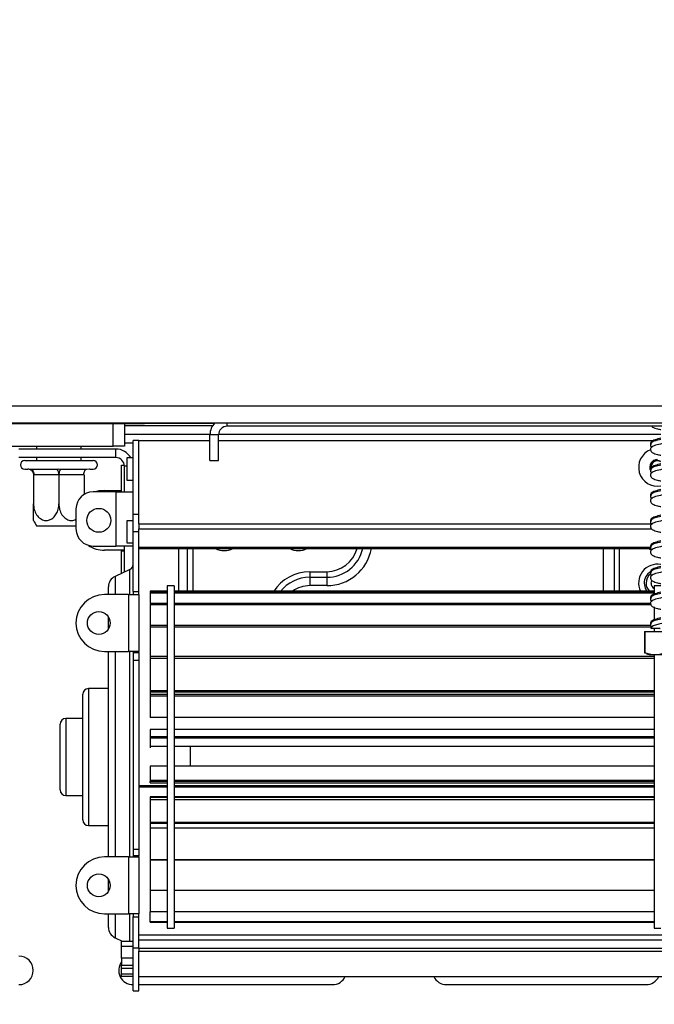
# Model space of a CAD drawing. Units: millimetres. Extents: x 40 to 4467, y 43 to 3620.
# Drawn here: x 3553 to 3665, y 1846 to 2019 of the extents above; entities that cross this region are included whole.
import ezdxf

# ---------------------------------------------------------------- set-up
doc = ezdxf.new("R2010")
doc.units = ezdxf.units.MM
doc.header["$LTSCALE"] = 18
doc.layers.add('FORMAT', color=7, linetype='Continuous')
doc.styles.add('SLDTEXTSTYLE1', font='TXT', dxfattribs={"width": 0.75})
doc.dimstyles.new('SLDDIMSTYLE1', dxfattribs={"dimtxt": 47.625, "dimasz": 23.4, "dimexe": 0, "dimexo": 0.0625, "dimgap": 11.90625, "dimtad": 1, "dimdec": 0, "dimrnd": 1e-09, "dimzin": 12, "dimdsep": 46, "dimtxsty": 'SLDTEXTSTYLE1', "dimsah": 1, "dimcen": 0.09, "dimadec": 0, "dimazin": 3, "dimtfac": 1, "dimtdec": 0, "dimtmove": 0, "dimatfit": 0, "dimfxl": 0, "dimfrac": 2, "dimtolj": 1, "dimtzin": 12, "dimarcsym": 0})

# ---------------------------------------------------------------- blocks, each defined once
blk = doc.blocks.new('_D_4')
at = {"layer": 'FORMAT'}
for p, q in [((3293.36, 2040.32), (3293.36, 2085.32)), ((3887.33, 2040.32), (3275.36, 2040.32)), ((3293.36, 1790.32), (3293.36, 2040.32)), ((3131.31, 1996.14), (3131.31, 2010.63)), ((3131.31, 2010.63), (3220.21, 2010.63)), ((3220.21, 2010.63), (3220.21, 1996.14)), ((3141.12, 1947.99), (3210.39, 1906.43)), ((3131.31, 1842.75), (3131.31, 1828.27)), ((3220.21, 1828.27), (3220.21, 1842.75)), ((3131.31, 1828.27), (3220.21, 1828.27)), ((3465.13, 1790.32), (3275.36, 1790.32)), ((3293.36, 1790.32), (3293.36, 1745.32))]:
    blk.add_line(p, q, dxfattribs=at)
for points in [[(3293.36, 2040.32), (3297.86, 2063.72), (3288.86, 2063.72)], [(3293.36, 1790.32), (3288.86, 1766.92), (3297.86, 1766.92)]]:
    blk.add_solid(points, dxfattribs=at)
at = {"layer": 'FORMAT', "attachment_point": 1, "rotation": 90, "style": 'SLDTEXTSTYLE1'}
for s, insert, char_height in [('250mm', (3231.97, 1807.13), 47.625), ('"', (3149.62, 1976.47), 47.62), ('16', (3177.23, 1927.21), 33.337), ('13', (3132.78, 1877.94), 33.337), ('9', (3149.62, 1842.75), 47.62)]:
    blk.add_mtext(s, dxfattribs=dict(at, insert=insert, char_height=char_height))

msp = doc.modelspace()

# ---------------------------------------------------------------- linework, layer by layer
at = {"color": 7, "linetype": 'Continuous', "lineweight": 25}
for p, q in [((3408.23, 1951.32), (3912.83, 1951.32)), ((3408.23, 1948.32), (3912.83, 1948.32)), ((3518.13, 1948.22), (3567.13, 1948.22)), ((3567.13, 1948.32), (3567.13, 1948.22)), ((3567.13, 1948.22), (3572.13, 1948.22)), ((3569.63, 1944.22), (3569.63, 1948.22)), ((3571.63, 1948.22), (3571.63, 1944.22)), ((3571.63, 1947.82), (3587.09, 1947.82)), ((3572.13, 1948.22), (3572.13, 1948.32)), ((3572.13, 1948.22), (3575.13, 1948.22)), ((3575.13, 1948.22), (3575.13, 1948.32)), ((3587.39, 1948.22), (3575.13, 1948.22)), ((3747.63, 1947.72), (3589.63, 1947.72)), ((3571.63, 1946.32), (3586.63, 1946.32)), ((3586.63, 1941.72), (3586.63, 1946.22)), ((3588.13, 1946.22), (3586.63, 1946.22)), ((3588.13, 1946.32), (3665.73, 1946.32)), ((3588.13, 1941.72), (3588.13, 1946.22)), ((3550.63, 1944.22), (3569.63, 1944.22)), ((3556.23, 1944.22), (3556.23, 1943.72)), ((3564.03, 1943.72), (3564.03, 1944.22)), ((3571.63, 1944.22), (3569.63, 1944.22)), ((3573.13, 1932.22), (3573.13, 1945.22)), ((3574.13, 1945.22), (3573.13, 1945.22)), ((3574.13, 1945.22), (3586.63, 1945.22)), ((3574.13, 1932.22), (3574.13, 1945.22)), ((3588.13, 1945.22), (3664.91, 1945.22)), ((3570.13, 1943.72), (3553.13, 1943.72)), ((3570.13, 1942.22), (3553.13, 1942.22)), ((3556.23, 1942.22), (3556.23, 1941.72)), ((3564.03, 1941.72), (3564.03, 1942.22)), ((3570.13, 1942.22), (3570.13, 1943.72)), ((3572.13, 1938.22), (3572.13, 1942.22)), ((3572.13, 1942.22), (3573.13, 1942.22)), ((3554.13, 1941.72), (3566.13, 1941.72)), ((3571.13, 1936.22), (3571.13, 1940.87)), ((3571.13, 1940.87), (3571.62, 1940.87)), ((3571.63, 1936.22), (3571.63, 1940.72)), ((3586.63, 1941.72), (3588.13, 1941.72)), ((3554.13, 1940.22), (3554.68, 1940.22)), ((3554.68, 1940.22), (3554.82, 1940.23)), ((3554.82, 1940.23), (3555.23, 1940.22)), ((3555.23, 1940.22), (3559.57, 1940.22)), ((3555.68, 1939.22), (3555.68, 1934.12)), ((3555.73, 1939.22), (3555.68, 1939.22)), ((3560.07, 1939.22), (3555.73, 1939.22)), ((3559.57, 1940.22), (3560.13, 1940.23)), ((3560.13, 1939.22), (3560.07, 1939.22)), ((3560.13, 1940.23), (3560.68, 1940.22)), ((3560.13, 1939.22), (3560.13, 1934.12)), ((3560.18, 1939.22), (3560.13, 1939.22)), ((3564.52, 1939.22), (3560.18, 1939.22)), ((3560.68, 1940.22), (3565.02, 1940.22)), ((3564.58, 1939.22), (3564.52, 1939.22)), ((3564.58, 1939.22), (3564.58, 1935.78)), ((3565.02, 1940.22), (3565.43, 1940.23)), ((3565.43, 1940.23), (3565.58, 1940.22)), ((3565.58, 1940.22), (3566.13, 1940.22)), ((3573.13, 1938.22), (3572.13, 1938.22)), ((3570.13, 1936.22), (3566.13, 1936.22)), ((3568.13, 1936.47), (3571.13, 1936.47)), ((3570.13, 1936.22), (3570.13, 1926.72)), ((3570.13, 1936.22), (3573.13, 1936.22)), ((3563.13, 1933.22), (3563.13, 1929.72)), ((3573.13, 1929.22), (3573.13, 1932.22)), ((3574.13, 1932.22), (3573.13, 1932.22)), ((3574.13, 1930.59), (3574.13, 1932.22)), ((3560.13, 1930.22), (3556.27, 1930.22)), ((3563.13, 1930.22), (3560.13, 1930.22)), ((3572.13, 1927.22), (3572.13, 1931.22)), ((3572.13, 1931.22), (3573.13, 1931.22)), ((3574.13, 1930.59), (3574.13, 1929.71)), ((3574.13, 1930.59), (3664.26, 1930.59)), ((3573.13, 1918.72), (3573.13, 1929.22)), ((3574.13, 1929.22), (3573.13, 1929.22)), ((3574.13, 1929.24), (3574.13, 1929.71)), ((3574.13, 1929.71), (3664.13, 1929.71)), ((3574.13, 1929.22), (3574.13, 1929.24)), ((3574.13, 1918.72), (3574.13, 1929.22)), ((3566.13, 1926.72), (3570.13, 1926.72)), ((3573.13, 1926.72), (3570.13, 1926.72)), ((3571.63, 1922.16), (3571.63, 1926.72)), ((3573.13, 1927.22), (3572.13, 1927.22)), ((3571.63, 1925.97), (3568.13, 1925.97)), ((3571.13, 1921.92), (3571.13, 1925.87)), ((3571.13, 1925.87), (3571.63, 1925.87)), ((3574.13, 1926.27), (3663.93, 1926.27)), ((3572.55, 1922.58), (3569.98, 1921.39)), ((3604.13, 1922.22), (3607.13, 1922.22)), ((3604.13, 1922.22), (3604.13, 1921.24)), ((3607.13, 1922.22), (3607.13, 1921.24)), ((3580.33, 1919.72), (3579.13, 1919.72)), ((3579.13, 1919.72), (3579.13, 1859.72)), ((3580.33, 1919.72), (3580.33, 1859.72)), ((3604.13, 1921.24), (3604.13, 1919.77)), ((3604.13, 1921.24), (3607.13, 1921.24)), ((3607.13, 1919.77), (3604.13, 1919.77)), ((3607.13, 1921.24), (3607.13, 1919.77)), ((3665.73, 1919.72), (3664.53, 1919.72)), ((3664.53, 1919.72), (3664.53, 1918.24)), ((3572.33, 1918.22), (3568.13, 1918.22)), ((3568.83, 1918.22), (3568.83, 1919.58)), ((3572.33, 1918.22), (3572.33, 1908.22)), ((3572.33, 1918.22), (3574.13, 1918.22)), ((3573.13, 1918.72), (3573.13, 1918.22)), ((3573.13, 1918.72), (3574.13, 1918.72)), ((3574.13, 1918.22), (3574.13, 1918.72)), ((3574.13, 1918.22), (3574.13, 1908.22)), ((3579.13, 1918.78), (3576.13, 1918.78)), ((3576.13, 1918.78), (3576.13, 1918.71)), ((3576.13, 1918.71), (3576.13, 1918.47)), ((3579.13, 1918.71), (3576.13, 1918.71)), ((3576.13, 1918.47), (3576.13, 1916.76)), ((3579.13, 1918.47), (3576.13, 1918.47)), ((3664.53, 1918.78), (3580.33, 1918.78)), ((3664.53, 1918.71), (3580.33, 1918.71)), ((3664.53, 1918.47), (3580.33, 1918.47)), ((3579.13, 1916.66), (3576.13, 1916.66)), ((3576.13, 1916.66), (3576.13, 1916.38)), ((3579.13, 1916.38), (3576.13, 1916.38)), ((3576.13, 1916.38), (3576.13, 1912.77)), ((3663.92, 1916.66), (3580.33, 1916.66)), ((3663.94, 1916.38), (3580.33, 1916.38)), ((3664.53, 1916.06), (3664.53, 1913.69)), ((3568.83, 1912.16), (3568.83, 1914.27)), ((3579.13, 1912.77), (3576.13, 1912.77)), ((3576.13, 1912.77), (3576.13, 1912.48)), ((3663.93, 1912.77), (3580.33, 1912.77)), ((3579.13, 1912.48), (3576.13, 1912.48)), ((3576.13, 1912.48), (3576.13, 1907.36)), ((3664.17, 1912.48), (3580.33, 1912.48)), ((3662.86, 1911.72), (3662.86, 1908.02)), ((3662.86, 1911.72), (3662.9, 1911.72)), ((3662.9, 1911.72), (3662.9, 1908.02)), ((3662.9, 1911.72), (3666.42, 1911.72)), ((3664.53, 1912.35), (3664.53, 1911.72)), ((3568.13, 1908.22), (3572.33, 1908.22)), ((3568.83, 1872.22), (3568.83, 1908.22)), ((3574.13, 1908.22), (3572.33, 1908.22)), ((3573.13, 1908.22), (3573.13, 1908.05)), ((3573.13, 1908.05), (3573.13, 1906.65)), ((3573.13, 1908.05), (3574.13, 1908.05)), ((3574.13, 1908.05), (3574.13, 1908.22)), ((3574.13, 1908.05), (3574.13, 1906.65)), ((3662.86, 1908.02), (3662.95, 1907.97)), ((3663.7, 1907.72), (3673.55, 1907.72)), ((3664.53, 1907.72), (3664.53, 1859.72)), ((3573.13, 1906.65), (3573.13, 1873.54)), ((3574.13, 1906.65), (3573.13, 1906.65)), ((3574.13, 1906.65), (3574.13, 1873.54)), ((3579.13, 1907.36), (3576.13, 1907.36)), ((3576.13, 1907.36), (3576.13, 1907.32)), ((3579.13, 1907.32), (3576.13, 1907.32)), ((3576.13, 1907.32), (3576.13, 1907.02)), ((3579.13, 1907.02), (3576.13, 1907.02)), ((3576.13, 1907.02), (3576.13, 1901.32)), ((3664.53, 1907.36), (3580.33, 1907.36)), ((3664.53, 1907.32), (3580.33, 1907.32)), ((3664.53, 1907.02), (3580.33, 1907.02)), ((3564.33, 1878.72), (3564.33, 1900.72)), ((3568.83, 1901.72), (3565.33, 1901.72)), ((3579.13, 1901.32), (3576.13, 1901.32)), ((3576.13, 1901.29), (3576.13, 1901.17)), ((3579.13, 1901.29), (3576.13, 1901.29)), ((3579.13, 1901.12), (3576.13, 1901.12)), ((3576.13, 1901.12), (3576.13, 1900.66)), ((3579.13, 1900.66), (3576.13, 1900.66)), ((3576.13, 1900.66), (3576.13, 1900.39)), ((3664.53, 1901.32), (3580.33, 1901.32)), ((3664.53, 1901.29), (3580.33, 1901.29)), ((3664.53, 1901.12), (3580.33, 1901.12)), ((3664.53, 1900.66), (3580.33, 1900.66)), ((3579.13, 1900.39), (3576.13, 1900.39)), ((3576.13, 1900.39), (3576.13, 1896.68)), ((3664.53, 1900.39), (3580.33, 1900.39)), ((3560.33, 1883.97), (3560.33, 1895.47)), ((3564.33, 1896.47), (3561.33, 1896.47)), ((3579.13, 1896.68), (3576.13, 1896.68)), ((3664.53, 1896.68), (3580.33, 1896.68)), ((3579.13, 1894.55), (3576.13, 1894.55)), ((3576.13, 1894.55), (3576.13, 1893.26)), ((3664.53, 1894.55), (3580.33, 1894.55)), ((3579.13, 1893.26), (3576.13, 1893.26)), ((3576.13, 1893.26), (3576.13, 1893.02)), ((3579.13, 1893.02), (3576.13, 1893.02)), ((3576.13, 1893.02), (3576.13, 1891.57)), ((3664.53, 1893.26), (3580.33, 1893.26)), ((3664.53, 1893.02), (3580.33, 1893.02)), ((3579.13, 1891.57), (3576.13, 1891.57)), ((3576.13, 1891.57), (3576.13, 1891.33)), ((3664.53, 1891.57), (3580.33, 1891.57)), ((3583.13, 1891.57), (3583.13, 1888.1)), ((3579.13, 1888.1), (3576.13, 1888.1)), ((3576.13, 1888.1), (3576.13, 1885.62)), ((3664.53, 1888.1), (3580.33, 1888.1)), ((3579.13, 1885.62), (3576.13, 1885.62)), ((3576.13, 1885.62), (3576.13, 1885.43)), ((3579.13, 1885.43), (3576.13, 1885.43)), ((3576.13, 1885.18), (3576.13, 1885.43)), ((3576.13, 1885.18), (3579.13, 1885.18)), ((3664.53, 1885.62), (3580.33, 1885.62)), ((3664.53, 1885.43), (3580.33, 1885.43)), ((3580.33, 1885.18), (3664.53, 1885.18)), ((3574.13, 1884.71), (3579.13, 1884.71)), ((3574.13, 1884.52), (3579.13, 1884.52)), ((3580.33, 1884.71), (3664.53, 1884.71)), ((3580.33, 1884.52), (3664.53, 1884.52)), ((3561.33, 1882.97), (3564.33, 1882.97)), ((3579.13, 1882.75), (3576.13, 1882.75)), ((3576.13, 1882.75), (3576.13, 1882.65)), ((3579.13, 1882.65), (3576.13, 1882.65)), ((3576.13, 1882.65), (3576.13, 1882.21)), ((3579.13, 1882.21), (3576.13, 1882.21)), ((3576.13, 1882.21), (3576.13, 1878.26)), ((3664.53, 1882.75), (3580.33, 1882.75)), ((3664.53, 1882.65), (3580.33, 1882.65)), ((3664.53, 1882.21), (3580.33, 1882.21)), ((3579.13, 1878.26), (3576.13, 1878.26)), ((3576.13, 1878.26), (3576.13, 1878.14)), ((3664.53, 1878.26), (3580.33, 1878.26)), ((3565.33, 1877.72), (3568.83, 1877.72)), ((3579.13, 1878.14), (3576.13, 1878.14)), ((3579.13, 1878.11), (3576.13, 1878.11)), ((3579.13, 1878.08), (3576.13, 1878.08)), ((3576.13, 1878.08), (3576.13, 1877.18)), ((3579.13, 1877.28), (3576.13, 1877.28)), ((3576.13, 1877.28), (3576.13, 1871.67)), ((3664.53, 1878.14), (3580.33, 1878.14)), ((3664.53, 1878.11), (3580.33, 1878.11)), ((3664.53, 1878.08), (3580.33, 1878.08)), ((3664.53, 1877.28), (3580.33, 1877.28)), ((3573.13, 1873.54), (3574.13, 1873.54)), ((3573.13, 1873.54), (3573.13, 1872.39)), ((3574.13, 1873.54), (3574.13, 1872.39)), ((3572.33, 1872.22), (3568.13, 1872.22)), ((3572.33, 1872.22), (3572.33, 1862.22)), ((3572.33, 1872.22), (3574.13, 1872.22)), ((3573.13, 1872.39), (3573.13, 1872.22)), ((3574.13, 1872.39), (3573.13, 1872.39)), ((3574.13, 1872.22), (3574.13, 1872.39)), ((3574.13, 1872.22), (3574.13, 1862.22)), ((3579.13, 1871.67), (3576.13, 1871.67)), ((3576.13, 1871.67), (3576.13, 1871.63)), ((3579.13, 1871.63), (3576.13, 1871.63)), ((3576.13, 1871.59), (3576.13, 1866.32)), ((3664.53, 1871.67), (3580.33, 1871.67)), ((3664.53, 1871.63), (3580.33, 1871.63)), ((3568.83, 1866.16), (3568.83, 1868.27)), ((3576.13, 1866.36), (3576.13, 1862.56)), ((3579.13, 1866.32), (3576.13, 1866.32)), ((3664.53, 1866.32), (3580.33, 1866.32)), ((3568.13, 1862.22), (3572.33, 1862.22)), ((3568.83, 1859.85), (3568.83, 1862.22)), ((3574.13, 1862.22), (3572.33, 1862.22)), ((3573.13, 1862.22), (3573.13, 1861.72)), ((3573.13, 1856.22), (3573.13, 1861.72)), ((3573.13, 1861.72), (3574.13, 1861.72)), ((3574.13, 1861.72), (3574.13, 1862.22)), ((3574.13, 1856.22), (3574.13, 1861.72)), ((3579.13, 1862.56), (3576.13, 1862.56)), ((3576.13, 1860.83), (3576.13, 1862.56)), ((3664.53, 1862.56), (3580.33, 1862.56)), ((3579.13, 1860.83), (3576.13, 1860.83)), ((3576.13, 1860.83), (3576.13, 1860.73)), ((3579.13, 1860.73), (3576.13, 1860.73)), ((3579.13, 1859.72), (3580.33, 1859.72)), ((3664.53, 1860.83), (3580.33, 1860.83)), ((3664.53, 1860.73), (3580.33, 1860.73)), ((3664.53, 1859.72), (3665.73, 1859.72)), ((3569.98, 1858.04), (3571.24, 1857.46)), ((3756.13, 1858.48), (3574.13, 1858.48)), ((3574.13, 1857.67), (3756.13, 1857.67)), ((3571.13, 1857.46), (3573.13, 1857.46)), ((3571.13, 1856.58), (3571.13, 1857.46)), ((3571.13, 1854.44), (3571.13, 1856.58)), ((3571.13, 1856.58), (3573.13, 1856.58)), ((3573.13, 1848.72), (3573.13, 1856.22)), ((3574.13, 1856.22), (3573.13, 1856.22)), ((3574.13, 1856.22), (3574.13, 1855.67)), ((3574.13, 1856.22), (3756.13, 1856.22)), ((3573.13, 1854.44), (3571.13, 1854.44)), ((3571.13, 1854.44), (3571.13, 1853.26)), ((3574.13, 1848.72), (3574.13, 1855.68)), ((3574.13, 1855.67), (3756.13, 1855.67)), ((3571.13, 1853.26), (3573.13, 1853.26)), ((3571.13, 1852.7), (3571.13, 1853.26)), ((3571.13, 1852.7), (3573.13, 1852.7)), ((3571.13, 1851.71), (3571.13, 1852.7)), ((3571.13, 1851.25), (3571.13, 1851.71)), ((3571.13, 1851.71), (3573.13, 1851.71)), ((3573.13, 1851.25), (3571.13, 1851.25)), ((3574.13, 1851.22), (3756.13, 1851.22)), ((3574.13, 1849.82), (3608.13, 1849.82)), ((3628.13, 1849.82), (3663.13, 1849.82)), ((3573.13, 1848.72), (3574.13, 1848.72))]:
    msp.add_line(p, q, dxfattribs=at)
at = {"color": 8, "linetype": 'Continuous', "lineweight": 25}
for p, q in [((3589.63, 1947.72), (3589.63, 1948.32)), ((3571.63, 1944.82), (3573.13, 1944.82)), ((3572.13, 1940.72), (3571.63, 1940.72)), ((3574.13, 1926.5), (3663.94, 1926.5)), ((3581.18, 1918.78), (3581.18, 1926.27)), ((3582.65, 1926.27), (3582.65, 1918.78)), ((3583.63, 1926.27), (3583.63, 1918.78)), ((3655.63, 1926.27), (3655.63, 1918.78)), ((3657.51, 1926.27), (3657.51, 1918.78)), ((3658.46, 1918.78), (3658.46, 1926.27)), ((3569.98, 1921.39), (3569.98, 1918.22)), ((3572.55, 1918.22), (3572.55, 1922.58)), ((3569.98, 1908.22), (3569.98, 1872.22)), ((3572.55, 1872.22), (3572.55, 1908.22)), ((3565.33, 1901.72), (3565.33, 1877.72)), ((3561.33, 1896.47), (3561.33, 1882.97)), ((3569.98, 1862.22), (3569.98, 1858.04)), ((3572.55, 1857.46), (3572.55, 1862.22))]:
    msp.add_line(p, q, dxfattribs=at)
at = {"color": 7, "linetype": 'Continuous', "lineweight": 25, "flags": 128}
for points in [[(3555.23, 1940.22), (3555.33, 1940.2), (3555.42, 1940.14), (3555.51, 1940.05), (3555.58, 1939.92), (3555.64, 1939.77), (3555.69, 1939.6), (3555.72, 1939.41), (3555.73, 1939.22)], [(3559.57, 1940.22), (3559.67, 1940.2), (3559.77, 1940.14), (3559.85, 1940.05), (3559.93, 1939.92), (3559.99, 1939.77), (3560.04, 1939.6), (3560.07, 1939.41), (3560.07, 1939.22)], [(3560.18, 1939.22), (3560.19, 1939.41), (3560.22, 1939.6), (3560.26, 1939.77), (3560.32, 1939.92), (3560.4, 1940.05), (3560.49, 1940.14), (3560.58, 1940.2), (3560.68, 1940.22)], [(3564.52, 1939.22), (3564.53, 1939.41), (3564.56, 1939.6), (3564.61, 1939.77), (3564.67, 1939.92), (3564.75, 1940.05), (3564.83, 1940.14), (3564.93, 1940.2), (3565.02, 1940.22)], [(3568.13, 1936.47), (3567.15, 1936.37), (3566.57, 1936.22)], [(3664.11, 1920.72), (3664.08, 1920.65), (3663.99, 1920.22)], [(3672.54, 1914.41), (3672.49, 1914.42), (3671.98, 1914.27), (3671, 1914.05), (3669.64, 1913.81), (3668.13, 1913.56), (3666.66, 1913.3), (3665.35, 1913.03), (3664.36, 1912.7), (3663.93, 1912.3), (3663.93, 1912.3)]]:
    msp.add_lwpolyline(points, dxfattribs=at)
at = {"color": 8, "linetype": 'Continuous', "lineweight": 25, "flags": 128}
for points in [[(3663.61, 1926.27), (3663.8, 1926.18), (3664.08, 1926.07)], [(3662.79, 1920.22), (3662.97, 1919.32), (3663.29, 1918.78)]]:
    msp.add_lwpolyline(points, dxfattribs=at)
at = {"color": 7, "linetype": 'Continuous', "lineweight": 25}
for centre, radius in [((3567.13, 1931.22), 2.1), ((3567.13, 1913.22), 2), ((3567.13, 1867.22), 2)]:
    msp.add_circle(centre, radius, dxfattribs=at)
for centre, radius, start, end in [((3589.63, 1946.22), 3, 135.573, 180), ((3589.63, 1946.22), 1.5, 90, 180), ((3570.13, 1940.72), 3, 30, 90), ((3570.13, 1940.72), 1.5, 0, 90), ((3554.13, 1940.97), 0.75, 90, 270), ((3566.13, 1940.97), 0.75, 270, 90), ((3665.13, 1940.52), 1.19, 59.5804, 194.383), ((3665.13, 1940.52), 1.14, 58.0868, 192.202), ((3554.68, 1939.22), 1, 46.3146, 90), ((3566.13, 1933.22), 3, 90, 180), ((3561.55, 1934.12), 6.56, 206.4688, 216.4623), ((3566.13, 1929.72), 3, 180, 270), ((3568.13, 1930.97), 5, 235.9064, 270), ((3572.13, 1923.49), 1, 294.9439, 0), ((3570.83, 1919.58), 2, 114.9439, 180), ((3665.13, 1920.22), 2, 127.3831, 180), ((3665.13, 1920.22), 2, 180, 226.0496), ((3665.13, 1920.22), 1.13, 180, 238.0868), ((3568.13, 1913.22), 5, 90, 180), ((3568.13, 1913.22), 5, 180, 270), ((3663.7, 1909.07), 1.35, 247.6106, 270), ((3565.33, 1900.72), 1, 90, 180), ((3561.33, 1895.47), 1, 90, 180), ((3561.33, 1883.97), 1, 180, 270), ((3565.33, 1878.72), 1, 180, 270), ((3568.13, 1867.22), 5, 90, 180), ((3568.13, 1867.22), 5, 180, 270), ((3570.83, 1859.85), 2, 180, 245.0561), ((3553.13, 1852.32), 2.5, 270, 90), ((3573.13, 1852.32), 2.5, 143.1301, 270), ((3608.13, 1852.32), 2.5, 270, 333.8961), ((3628.13, 1852.32), 2.5, 206.1039, 270), ((3663.13, 1852.32), 2.5, 270, 333.8961)]:
    msp.add_arc(centre, radius, start, end, dxfattribs=at)
at = {"color": 8, "linetype": 'Continuous', "lineweight": 25}
for centre, radius, start, end in [((3665.13, 1940.52), 3.31, 111.3834, 280.4396), ((3665.13, 1940.52), 1.35, 90, 205.177), ((3589.13, 1929.22), 3.31, 242.7238, 297.2762), ((3602.13, 1929.22), 3.31, 242.7238, 297.2762), ((3607.13, 1927.72), 7.95, 270, 349.541), ((3607.13, 1927.72), 6.48, 270, 347.132), ((3607.13, 1927.72), 5.5, 270, 344.7887), ((3665.13, 1920.22), 3.31, 79.5604, 205.7495), ((3604.13, 1914.72), 7.5, 90, 147.8642), ((3665.13, 1920.22), 2.33, 121.6997, 180), ((3604.13, 1914.72), 6.52, 90, 142.2758), ((3604.13, 1914.72), 5.05, 90, 126.47)]:
    msp.add_arc(centre, radius, start, end, dxfattribs=at)
at = {"color": 7, "linetype": 'Continuous', "lineweight": 25}
for points, knots in [([(3664.12, 1947.72), (3664.17, 1947.66), (3664.38, 1947.45), (3664.91, 1947.31), (3665.53, 1947.17), (3665.73, 1947.12)], [0, 0, 0, 0, 0.17956, 0.734732, 1, 1, 1, 1]), ([(3672.54, 1945.91), (3672.53, 1945.92), (3672.5, 1945.94), (3672.02, 1945.76), (3671.04, 1945.55), (3669.66, 1945.31), (3668.12, 1945.06), (3666.61, 1944.8), (3665.26, 1944.53), (3664.33, 1944.24), (3663.86, 1943.86), (3663.88, 1943.36), (3664.32, 1943), (3664.91, 1942.81), (3665.53, 1942.67), (3665.73, 1942.62)], [0, 0, 0, 0, 0.03237, 0.109038, 0.193315, 0.281941, 0.370987, 0.460946, 0.553802, 0.651105, 0.734897, 0.797266, 0.862279, 0.955472, 1, 1, 1, 1]), ([(3665.73, 1945.6), (3665.55, 1945.56), (3664.95, 1945.43), (3664.33, 1945.22), (3663.84, 1944.83), (3663.91, 1944.59), (3663.94, 1944.51)], [0, 0, 0, 0, 0.152559, 0.519321, 0.839556, 1, 1, 1, 1]), ([(3665.73, 1945.42), (3665.38, 1945.34), (3664.59, 1945.16), (3663.99, 1944.86), (3663.79, 1944.34), (3664.04, 1944.11), (3664.15, 1944)], [0, 0, 0, 0, 0.254087, 0.578754, 0.809298, 1, 1, 1, 1]), ([(3665.73, 1940.92), (3665.38, 1940.84), (3664.59, 1940.66), (3663.99, 1940.36), (3663.79, 1939.84), (3664.04, 1939.61), (3664.15, 1939.5)], [0, 0, 0, 0, 0.254087, 0.578754, 0.809298, 1, 1, 1, 1]), ([(3672.54, 1941.41), (3672.53, 1941.42), (3672.5, 1941.44), (3672.02, 1941.26), (3671.04, 1941.05), (3669.66, 1940.81), (3668.12, 1940.56), (3666.61, 1940.3), (3665.26, 1940.03), (3664.33, 1939.74), (3663.86, 1939.36), (3663.88, 1938.86), (3664.32, 1938.5), (3664.91, 1938.31), (3665.53, 1938.17), (3665.73, 1938.12)], [0, 0, 0, 0, 0.03237, 0.109038, 0.193315, 0.281941, 0.370987, 0.460946, 0.553802, 0.651105, 0.734897, 0.797266, 0.862279, 0.955472, 1, 1, 1, 1]), ([(3665.73, 1941.1), (3665.55, 1941.06), (3664.95, 1940.93), (3664.33, 1940.72), (3663.84, 1940.33), (3663.91, 1940.09), (3663.94, 1940.01)], [0, 0, 0, 0, 0.152559, 0.519321, 0.839556, 1, 1, 1, 1]), ([(3554.82, 1940.23), (3554.82, 1940.23), (3554.89, 1940.21), (3555.06, 1940.16), (3555.3, 1940.03), (3555.51, 1939.8), (3555.65, 1939.52), (3555.67, 1939.32), (3555.68, 1939.22)], [0, 0, 0, 0, 0.004044, 0.1483, 0.391512, 0.602217, 0.80088, 1, 1, 1, 1]), ([(3672.54, 1936.91), (3672.53, 1936.92), (3672.5, 1936.94), (3672.02, 1936.76), (3671.04, 1936.55), (3669.66, 1936.31), (3668.12, 1936.06), (3666.61, 1935.8), (3665.26, 1935.53), (3664.33, 1935.24), (3663.86, 1934.86), (3663.88, 1934.36), (3664.32, 1934), (3664.91, 1933.81), (3665.53, 1933.67), (3665.73, 1933.62)], [0, 0, 0, 0, 0.03237, 0.109038, 0.193315, 0.281941, 0.370987, 0.460946, 0.553802, 0.651105, 0.734897, 0.797266, 0.862279, 0.955472, 1, 1, 1, 1]), ([(3665.73, 1936.42), (3665.38, 1936.34), (3664.59, 1936.16), (3663.99, 1935.86), (3663.79, 1935.34), (3664.04, 1935.11), (3664.15, 1935)], [0, 0, 0, 0, 0.254087, 0.578754, 0.809298, 1, 1, 1, 1]), ([(3665.73, 1936.6), (3665.55, 1936.56), (3664.95, 1936.43), (3664.33, 1936.22), (3663.84, 1935.83), (3663.91, 1935.59), (3663.94, 1935.51)], [0, 0, 0, 0, 0.1525585, 0.5193208, 0.8395561, 1, 1, 1, 1]), ([(3555.68, 1934.12), (3555.7, 1933.78), (3555.76, 1933.1), (3556.18, 1932.17), (3556.82, 1931.49), (3557.58, 1931.17), (3558.3, 1931.19), (3558.93, 1931.48), (3559.48, 1932), (3559.91, 1932.75), (3560.11, 1933.5), (3560.12, 1933.97), (3560.13, 1934.12)], [0, 0, 0, 0, 0.117964, 0.236116, 0.355786, 0.461376, 0.553146, 0.640101, 0.73186, 0.834337, 0.949194, 1, 1, 1, 1]), ([(3555.68, 1931.19), (3555.68, 1931.22), (3555.68, 1931.28), (3555.68, 1931.7), (3555.68, 1932.34), (3555.68, 1933.17), (3555.68, 1933.8), (3555.68, 1934.12)], [0, 0, 0, 0, 0.182953, 0.367868, 0.560917, 0.778671, 1, 1, 1, 1]), ([(3560.13, 1934.12), (3560.15, 1933.78), (3560.21, 1933.1), (3560.63, 1932.17), (3561.27, 1931.49), (3562.02, 1931.17), (3562.67, 1931.17), (3563, 1931.34), (3563.13, 1931.41)], [0, 0, 0, 0, 0.194173, 0.388655, 0.585635, 0.75944, 0.910497, 1, 1, 1, 1]), ([(3665.73, 1931.92), (3665.38, 1931.84), (3664.59, 1931.66), (3663.99, 1931.36), (3663.79, 1930.84), (3664.04, 1930.61), (3664.15, 1930.5)], [0, 0, 0, 0, 0.254087, 0.578754, 0.809298, 1, 1, 1, 1]), ([(3672.54, 1932.41), (3672.53, 1932.42), (3672.5, 1932.44), (3672.02, 1932.26), (3671.04, 1932.05), (3669.66, 1931.81), (3668.12, 1931.56), (3666.61, 1931.3), (3665.26, 1931.03), (3664.33, 1930.74), (3663.86, 1930.36), (3663.88, 1929.86), (3664.32, 1929.5), (3664.91, 1929.31), (3665.53, 1929.17), (3665.73, 1929.12)], [0, 0, 0, 0, 0.03237, 0.109038, 0.193315, 0.281941, 0.370987, 0.460946, 0.553802, 0.651105, 0.734897, 0.797266, 0.862279, 0.955472, 1, 1, 1, 1]), ([(3665.73, 1932.1), (3665.55, 1932.06), (3664.95, 1931.93), (3664.33, 1931.72), (3663.84, 1931.33), (3663.91, 1931.09), (3663.94, 1931.01)], [0, 0, 0, 0, 0.152559, 0.519321, 0.839556, 1, 1, 1, 1]), ([(3665.73, 1927.42), (3665.38, 1927.34), (3664.59, 1927.16), (3663.99, 1926.86), (3663.79, 1926.34), (3664.04, 1926.11), (3664.15, 1926)], [0, 0, 0, 0, 0.254087, 0.578754, 0.809298, 1, 1, 1, 1]), ([(3672.54, 1927.91), (3672.53, 1927.92), (3672.5, 1927.94), (3672.02, 1927.76), (3671.04, 1927.55), (3669.66, 1927.31), (3668.12, 1927.06), (3666.61, 1926.8), (3665.26, 1926.53), (3664.33, 1926.24), (3663.86, 1925.86), (3663.88, 1925.36), (3664.32, 1925), (3664.91, 1924.81), (3665.53, 1924.67), (3665.73, 1924.62)], [0, 0, 0, 0, 0.03237, 0.109038, 0.193315, 0.281941, 0.370987, 0.460946, 0.553802, 0.651105, 0.734897, 0.797266, 0.862279, 0.955472, 1, 1, 1, 1]), ([(3665.73, 1927.6), (3665.55, 1927.56), (3664.95, 1927.43), (3664.33, 1927.22), (3663.84, 1926.83), (3663.91, 1926.59), (3663.94, 1926.51)], [0, 0, 0, 0, 0.152559, 0.519321, 0.839556, 1, 1, 1, 1]), ([(3672.54, 1923.41), (3672.53, 1923.42), (3672.5, 1923.44), (3672.02, 1923.26), (3671.04, 1923.05), (3669.66, 1922.81), (3668.12, 1922.56), (3666.61, 1922.3), (3665.26, 1922.03), (3664.33, 1921.74), (3663.86, 1921.36), (3663.88, 1920.86), (3664.32, 1920.5), (3664.91, 1920.31), (3665.53, 1920.17), (3665.73, 1920.12)], [0, 0, 0, 0, 0.03237, 0.109038, 0.193315, 0.281941, 0.370987, 0.460946, 0.553802, 0.651105, 0.734897, 0.797266, 0.862279, 0.955472, 1, 1, 1, 1]), ([(3665.73, 1923.1), (3665.55, 1923.06), (3664.95, 1922.93), (3664.33, 1922.72), (3663.84, 1922.33), (3663.91, 1922.09), (3663.94, 1922.01)], [0, 0, 0, 0, 0.152559, 0.519321, 0.839556, 1, 1, 1, 1]), ([(3665.73, 1922.92), (3665.38, 1922.84), (3664.59, 1922.66), (3663.99, 1922.36), (3663.79, 1921.84), (3664.04, 1921.61), (3664.15, 1921.5)], [0, 0, 0, 0, 0.254087, 0.578754, 0.809298, 1, 1, 1, 1]), ([(3665.73, 1918.42), (3665.38, 1918.34), (3664.59, 1918.16), (3663.99, 1917.86), (3663.79, 1917.34), (3664.04, 1917.11), (3664.15, 1917)], [0, 0, 0, 0, 0.254087, 0.578754, 0.809298, 1, 1, 1, 1]), ([(3672.54, 1918.91), (3672.53, 1918.92), (3672.5, 1918.94), (3672.02, 1918.76), (3671.04, 1918.55), (3669.66, 1918.31), (3668.12, 1918.06), (3666.61, 1917.8), (3665.26, 1917.53), (3664.33, 1917.24), (3663.86, 1916.86), (3663.88, 1916.36), (3664.32, 1916), (3664.91, 1915.81), (3665.53, 1915.67), (3665.73, 1915.62)], [0, 0, 0, 0, 0.03237, 0.109038, 0.193315, 0.281941, 0.370987, 0.460946, 0.553802, 0.651105, 0.734897, 0.797266, 0.862279, 0.955472, 1, 1, 1, 1]), ([(3665.74, 1918.6), (3665.56, 1918.56), (3664.95, 1918.43), (3664.33, 1918.22), (3663.84, 1917.83), (3663.91, 1917.59), (3663.94, 1917.51)], [0, 0, 0, 0, 0.155574, 0.521032, 0.840127, 1, 1, 1, 1]), ([(3665.73, 1913.92), (3665.38, 1913.84), (3664.59, 1913.66), (3663.99, 1913.36), (3663.79, 1912.84), (3664.04, 1912.61), (3664.15, 1912.5)], [0, 0, 0, 0, 0.254087, 0.578754, 0.809298, 1, 1, 1, 1]), ([(3665.73, 1914.1), (3665.55, 1914.06), (3664.95, 1913.93), (3664.33, 1913.72), (3663.84, 1913.33), (3663.91, 1913.09), (3663.94, 1913.01)], [0, 0, 0, 0, 0.152559, 0.519321, 0.839556, 1, 1, 1, 1]), ([(3665.54, 1912.28), (3665.55, 1912.28), (3665.58, 1912.28), (3665.59, 1912.28), (3665.59, 1912.28), (3665.57, 1912.28), (3665.55, 1912.28), (3665.52, 1912.28), (3665.46, 1912.28), (3665.28, 1912.28), (3664.92, 1912.28), (3664.4, 1912.28), (3663.99, 1912.28), (3663.97, 1912.28), (3663.96, 1912.28)], [0, 0, 0, 0, 0.021699, 0.049386, 0.063333, 0.070169, 0.077039, 0.084871, 0.097483, 0.131039, 0.236194, 0.471599, 0.812292, 1, 1, 1, 1]), ([(3666.42, 1908.02), (3666.19, 1907.93), (3665.32, 1907.58), (3664.11, 1907.59), (3663.18, 1907.92), (3662.9, 1908.02)], [0, 0, 0, 0, 0.192814, 0.760965, 1, 1, 1, 1])]:
    msp.add_open_spline(points, degree=3, knots=knots, dxfattribs=at)

# ---------------------------------------------------------------- dimensions: what is measured, and where the dimension line sits
at = {"layer": 'FORMAT'}
dim = msp.add_linear_dim(base=(3293.36, 2040.32), p1=(3483.13, 1790.32), p2=(3905.33, 2040.32), angle=90, dimstyle='SLDDIMSTYLE1', dxfattribs=at)
dim.commit()
dim.dimension.update_dxf_attribs({"geometry": '_D_4', "text_midpoint": (3293.36, 1919.45), "dimtype": 160})

doc.saveas('drawing.dxf')
